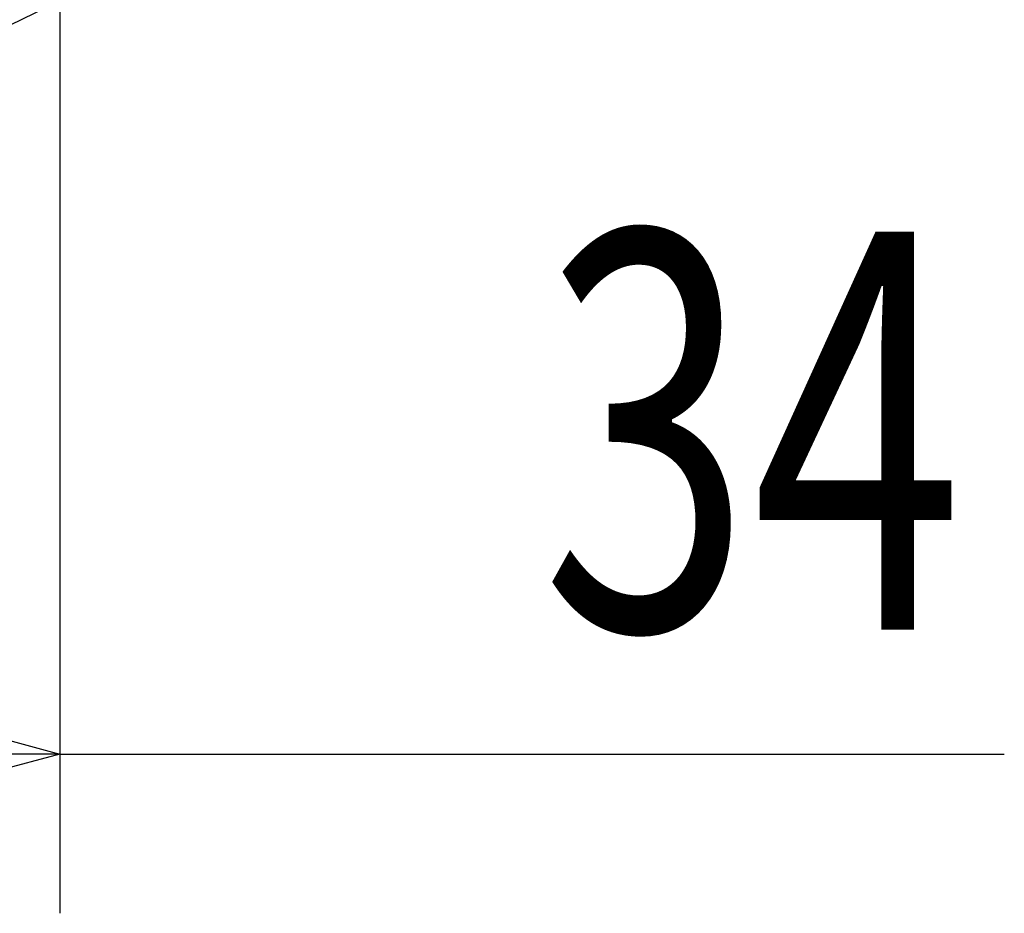
# Model space of a CAD drawing. Extents: x 0 to 2100, y 0 to 1485.
# Drawn here: x 421 to 452, y 730 to 758 of the extents above; entities that cross this region are included whole.
import ezdxf
from ezdxf.enums import TextEntityAlignment as Align

# ---------------------------------------------------------------- set-up
doc = ezdxf.new("R2010")
doc.units = 0
doc.header["$LTSCALE"] = 5
doc.layers.get('0').update_dxf_attribs({"linetype": 'CONTINUOUS'})
doc.layers.add('DEFAULT_LAYER', color=7, linetype='CONTINUOUS')
doc.styles.get("Standard").update_dxf_attribs({"font": 'txt', "bigfont": 'bigfont'})
doc.dimstyles.new('SLDDIMSTYLE1', dxfattribs={"dimtxt": 12.5, "dimasz": 12.5, "dimexe": 0, "dimexo": 0.0625, "dimgap": 3.125, "dimtad": 3, "dimrnd": 1e-09, "dimzin": 12, "dimblk1": 'OPEN30', "dimblk2": 'OPEN30', "dimsah": 1, "dimcen": 0.09, "dimazin": 3, "dimtfac": 1, "dimtofl": 0, "dimtmove": 0, "dimatfit": 3})

# ---------------------------------------------------------------- blocks, each defined once
blk = doc.blocks.new('_OPEN30')
at = {"color": 0, "linetype": 'BYBLOCK'}
for p, q in [((-1, 0.267949), (0, 0)), ((0, 0), (-1, -0.267949)), ((0, 0), (-1, 0))]:
    blk.add_line(p, q, dxfattribs=at)
blk = doc.blocks.new('_D_11')
at = {"layer": 'DEFAULT_LAYER'}
for p, q in [((422.395, 759.632), (422.395, 730.395)), ((422.395, 735.395), (388.395, 735.395)), ((422.395, 735.395), (452.063, 735.395))]:
    blk.add_line(p, q, dxfattribs=at)
at = {"layer": 'DEFAULT_LAYER', "xscale": 12.5, "yscale": 12.5, "rotation": 180}
blk.add_blockref('_OPEN30', (388.395, 735.395), dxfattribs=at)
at = {"layer": 'DEFAULT_LAYER', "xscale": 12.5, "yscale": 12.5}
blk.add_blockref('_OPEN30', (422.395, 735.395), dxfattribs=at)
at = {"layer": 'DEFAULT_LAYER', "width": 0.7}
blk.add_text('34', height=12.5, dxfattribs=at).set_placement((437.515, 735.395), align=Align.BOTTOM_LEFT)

msp = doc.modelspace()

# ---------------------------------------------------------------- linework, layer by layer
at = {"color": 7, "linetype": 'CONTINUOUS'}
msp.add_line((420.4642, 758.1097), (421.961, 758.8382), dxfattribs=at)

# ---------------------------------------------------------------- dimensions: what is measured, and where the dimension line sits
at = {"layer": 'DEFAULT_LAYER'}
dim = msp.add_linear_dim(base=(388.3946, 735.3946), p1=(422.3946, 759.6317), p2=(388.3946, 998.543), dimstyle='SLDDIMSTYLE1', dxfattribs=at)
dim.commit()
dim.dimension.update_dxf_attribs({"geometry": '_D_11', "text_midpoint": (444.789, 735.3946), "dimtype": 160})

doc.saveas('drawing.dxf')
